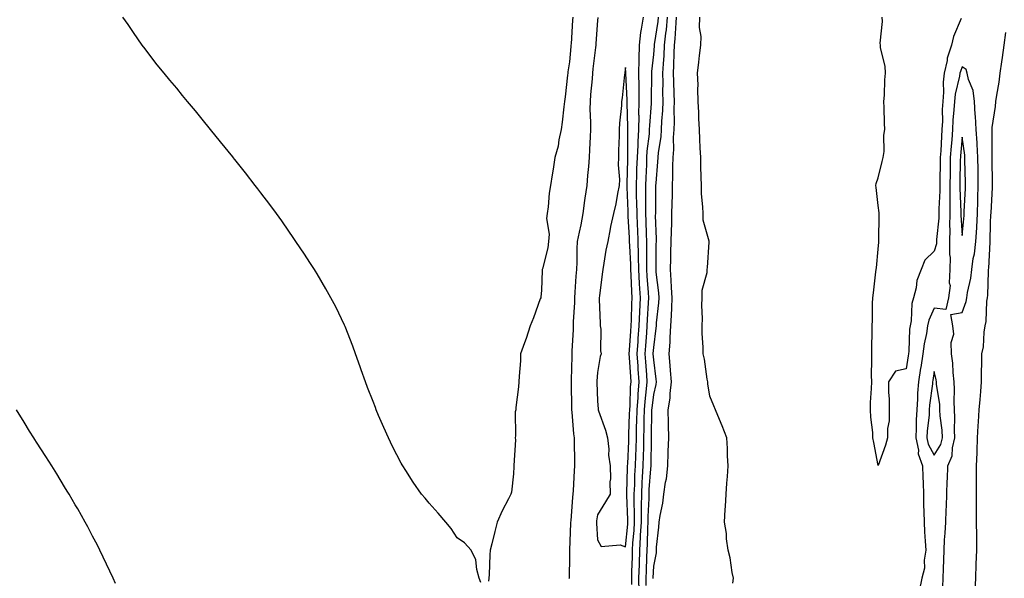
# Model space of a CAD drawing. Units: inches. Extents: x 926243 to 928883, y 7221338 to 7223978.
# Drawn here: x 927672 to 928023, y 7221762 to 7221961 of the extents above; entities that cross this region are included whole.
import ezdxf

# ---------------------------------------------------------------- set-up
doc = ezdxf.new("R2010")
doc.units = ezdxf.units.IN
doc.header["$MEASUREMENT"] = 0
doc.layers.add('Contour_92627221', color=7, linetype='Continuous', true_color=0x92c824)

msp = doc.modelspace()

# ---------------------------------------------------------------- linework, layer by layer
at = {"layer": 'Contour_92627221'}
for points in [[(927836.49, 7221760.36, 3227), (927835.83, 7221761.92, 3227), (927834.97, 7221765.01, 3227), (927834.65, 7221768.52, 3227), (927833, 7221771.92, 3227), (927830.63, 7221774.5, 3227), (927828.05, 7221776.28, 3227), (927825.83, 7221779.69, 3227), (927824.01, 7221781.92, 3227), (927821.24, 7221785.1, 3227), (927818.05, 7221788.7, 3227), (927816.56, 7221790.42, 3227), (927815.35, 7221791.92, 3227), (927812.33, 7221796.2, 3227), (927809.71, 7221800.26, 3227), (927808.63, 7221801.92, 3227), (927808.41, 7221802.29, 3227), (927808.05, 7221802.96, 3227), (927804.99, 7221808.85, 3227), (927803.52, 7221811.92, 3227), (927801.82, 7221815.69, 3227), (927800.01, 7221819.95, 3227), (927799.16, 7221821.92, 3227), (927798.85, 7221822.72, 3227), (927798.05, 7221824.87, 3227), (927796.07, 7221829.95, 3227), (927795.3, 7221831.92, 3227), (927793.82, 7221836.16, 3227), (927793.43, 7221837.29, 3227), (927791.75, 7221841.92, 3227), (927790.78, 7221844.65, 3227), (927788.05, 7221851.63, 3227), (927787.97, 7221851.84, 3227), (927787.81, 7221852.15, 3227), (927784.74, 7221858.62, 3227), (927783.02, 7221861.92, 3227), (927781.23, 7221865.1, 3227), (927778.05, 7221870.47, 3227), (927777.5, 7221871.37, 3227), (927777.15, 7221871.92, 3227), (927775.45, 7221874.52, 3227), (927773.56, 7221877.43, 3227), (927770.56, 7221881.92, 3227), (927769.57, 7221883.44, 3227), (927768.05, 7221885.69, 3227), (927765.47, 7221889.34, 3227), (927763.57, 7221891.92, 3227), (927761.23, 7221895.1, 3227), (927758.05, 7221899.3, 3227), (927756.91, 7221900.79, 3227), (927756.01, 7221901.92, 3227), (927752.55, 7221906.43, 3227), (927748.82, 7221911.16, 3227), (927748.21, 7221911.92, 3227), (927748.14, 7221912.02, 3227), (927748.05, 7221912.13, 3227), (927743.67, 7221917.53, 3227), (927740.07, 7221921.92, 3227), (927739.17, 7221923.05, 3227), (927738.05, 7221924.44, 3227), (927734.69, 7221928.56, 3227), (927731.84, 7221931.92, 3227), (927730.14, 7221934.01, 3227), (927728.05, 7221936.57, 3227), (927725.61, 7221939.48, 3227), (927723.53, 7221941.92, 3227), (927721.1, 7221944.97, 3227), (927718.05, 7221948.87, 3227), (927716.75, 7221950.61, 3227), (927715.78, 7221951.92, 3227), (927712.61, 7221956.49, 3227), (927710.69, 7221959.28, 3227), (927708.87, 7221961.92, 3227)], [(927869.23, 7221961.92, 3227), (927869.15, 7221960.83, 3227), (927868.59, 7221952.47, 3227), (927868.55, 7221951.92, 3227), (927868.5, 7221951.47, 3227), (927868.05, 7221946.06, 3227), (927867.46, 7221942.51, 3227), (927867.43, 7221941.92, 3227), (927867.35, 7221941.22, 3227), (927866.48, 7221933.48, 3227), (927866.3, 7221931.92, 3227), (927866.05, 7221929.93, 3227), (927865.48, 7221924.5, 3227), (927865.13, 7221921.92, 3227), (927864.28, 7221918.15, 3227), (927864.06, 7221915.92, 3227), (927862.79, 7221911.92, 3227), (927862.17, 7221907.8, 3227), (927861.87, 7221905.75, 3227), (927861.3, 7221901.92, 3227), (927860.76, 7221899.21, 3227), (927860.49, 7221894.36, 3227), (927860.11, 7221891.92, 3227), (927859.87, 7221890.1, 3227), (927860.74, 7221884.6, 3227), (927860.53, 7221881.92, 3227), (927860.27, 7221879.69, 3227), (927858.4, 7221872.27, 3227), (927858.35, 7221871.92, 3227), (927858.33, 7221871.65, 3227), (927858.05, 7221864.6, 3227), (927857.83, 7221862.13, 3227), (927857.79, 7221861.92, 3227), (927857.62, 7221861.49, 3227), (927855.23, 7221854.73, 3227), (927853.97, 7221851.92, 3227), (927852.55, 7221847.41, 3227), (927851.98, 7221845.85, 3227), (927850.63, 7221841.92, 3227), (927850.55, 7221839.42, 3227), (927850.06, 7221833.93, 3227), (927849.99, 7221831.92, 3227), (927849.87, 7221830.1, 3227), (927848.96, 7221822.82, 3227), (927848.89, 7221821.92, 3227), (927848.72, 7221821.26, 3227), (927848.82, 7221812.68, 3227), (927848.69, 7221811.92, 3227), (927848.75, 7221811.22, 3227), (927848.23, 7221802.1, 3227), (927848.25, 7221801.92, 3227), (927848.23, 7221801.74, 3227), (927848.05, 7221799.11, 3227), (927847.42, 7221792.55, 3227), (927847.18, 7221791.92, 3227), (927846.31, 7221790.18, 3227), (927844.09, 7221785.88, 3227), (927842.24, 7221781.92, 3227), (927841.42, 7221778.54, 3227), (927840.36, 7221774.22, 3227), (927839.8, 7221771.92, 3227), (927839.69, 7221770.28, 3227), (927839.39, 7221763.27, 3227), (927839.3, 7221761.92, 3227), (927839.12, 7221760.85, 3227)], [(927878.16, 7221961.8, 3228), (927878.05, 7221960.79, 3228), (927877.42, 7221952.55, 3228), (927877.37, 7221951.92, 3228), (927877.3, 7221951.16, 3228), (927876.4, 7221943.56, 3228), (927876.24, 7221941.92, 3228), (927876.09, 7221939.95, 3228), (927875.55, 7221934.42, 3228), (927875.35, 7221931.92, 3228), (927875.33, 7221929.19, 3228), (927875.51, 7221924.46, 3228), (927875.48, 7221921.92, 3228), (927875.37, 7221919.24, 3228), (927875.22, 7221914.75, 3228), (927875.1, 7221911.92, 3228), (927874.84, 7221908.72, 3228), (927874.51, 7221905.46, 3228), (927874.24, 7221901.92, 3228), (927873.56, 7221897.43, 3228), (927873.42, 7221896.55, 3228), (927872.74, 7221891.92, 3228), (927872.09, 7221887.88, 3228), (927871.47, 7221885.34, 3228), (927870.83, 7221881.92, 3228), (927870.67, 7221879.3, 3228), (927870.66, 7221874.54, 3228), (927870.53, 7221871.92, 3228), (927870.35, 7221869.62, 3228), (927869.97, 7221863.85, 3228), (927869.83, 7221861.92, 3228), (927869.8, 7221860.16, 3228), (927869.4, 7221853.27, 3228), (927869.37, 7221851.92, 3228), (927869.33, 7221850.63, 3228), (927868.93, 7221842.8, 3228), (927868.9, 7221841.92, 3228), (927868.86, 7221841.12, 3228), (927868.64, 7221832.51, 3228), (927868.61, 7221831.92, 3228), (927868.62, 7221831.35, 3228), (927868.75, 7221822.62, 3228), (927868.77, 7221821.92, 3228), (927868.89, 7221821.08, 3228), (927869.48, 7221813.35, 3228), (927869.71, 7221811.92, 3228), (927869.71, 7221810.26, 3228), (927869.84, 7221803.72, 3228), (927869.84, 7221801.92, 3228), (927869.72, 7221800.24, 3228), (927869.35, 7221793.21, 3228), (927869.26, 7221791.92, 3228), (927869.12, 7221790.85, 3228), (927868.48, 7221782.35, 3228), (927868.44, 7221781.92, 3228), (927868.44, 7221781.53, 3228), (927868.08, 7221771.96, 3228), (927868.08, 7221771.88, 3228), (927868.05, 7221769.77, 3228), (927867.88, 7221762.1, 3228), (927867.87, 7221761.92, 3228), (927867.83, 7221761.71, 3228)], [(927890.28, 7221759.69, 3228), (927890.24, 7221761.92, 3228), (927890.31, 7221764.19, 3228), (927890.44, 7221769.54, 3228), (927890.51, 7221771.92, 3228), (927890.67, 7221774.54, 3228), (927891.07, 7221778.89, 3228), (927891.24, 7221781.92, 3228), (927891.26, 7221785.12, 3228), (927891.11, 7221788.85, 3228), (927891.13, 7221791.92, 3228), (927891.29, 7221795.16, 3228), (927891.37, 7221798.6, 3228), (927891.54, 7221801.92, 3228), (927891.65, 7221805.53, 3228), (927891.78, 7221808.19, 3228), (927891.89, 7221811.92, 3228), (927891.98, 7221815.85, 3228), (927892.05, 7221817.92, 3228), (927892.14, 7221821.92, 3228), (927892.46, 7221826.33, 3228), (927892.5, 7221827.47, 3228), (927892.85, 7221831.92, 3228), (927892.54, 7221836.41, 3228), (927892.46, 7221837.51, 3228), (927892.15, 7221841.92, 3228), (927892.49, 7221846.35, 3228), (927892.57, 7221847.39, 3228), (927892.91, 7221851.92, 3228), (927893.1, 7221856.86, 3228), (927893.31, 7221861.92, 3228), (927893.04, 7221866.9, 3228), (927893.04, 7221866.94, 3228), (927892.77, 7221871.92, 3228), (927892.66, 7221876.53, 3228), (927892.62, 7221877.35, 3228), (927892.5, 7221881.92, 3228), (927892.35, 7221886.22, 3228), (927892.27, 7221887.7, 3228), (927892.12, 7221891.92, 3228), (927892.05, 7221895.92, 3228), (927891.97, 7221897.99, 3228), (927891.9, 7221901.92, 3228), (927892.05, 7221905.92, 3228), (927892.09, 7221907.88, 3228), (927892.25, 7221911.92, 3228), (927892.48, 7221916.35, 3228), (927892.47, 7221917.51, 3228), (927892.74, 7221921.92, 3228), (927892.83, 7221926.71, 3228), (927892.81, 7221927.15, 3228), (927892.92, 7221931.92, 3228), (927892.85, 7221936.72, 3228), (927892.84, 7221937.13, 3228), (927892.77, 7221941.92, 3228), (927892.87, 7221946.74, 3228), (927892.85, 7221947.12, 3228), (927892.97, 7221951.92, 3228), (927893.44, 7221956.53, 3228), (927893.76, 7221957.62, 3228), (927894.38, 7221961.92, 3228)], [(927892.88, 7221757.1, 3227), (927892.8, 7221761.92, 3227), (927892.94, 7221766.8, 3227), (927892.94, 7221767.02, 3227), (927893.09, 7221771.92, 3227), (927893.37, 7221776.59, 3227), (927893.39, 7221777.25, 3227), (927893.65, 7221781.92, 3227), (927893.67, 7221786.3, 3227), (927893.75, 7221787.62, 3227), (927893.77, 7221791.92, 3227), (927893.97, 7221796, 3227), (927894.12, 7221797.99, 3227), (927894.32, 7221801.92, 3227), (927894.44, 7221805.53, 3227), (927894.48, 7221808.35, 3227), (927894.59, 7221811.92, 3227), (927894.67, 7221815.3, 3227), (927894.71, 7221818.58, 3227), (927894.78, 7221821.92, 3227), (927895, 7221824.97, 3227), (927895.53, 7221829.4, 3227), (927895.73, 7221831.92, 3227), (927895.55, 7221834.42, 3227), (927895.22, 7221839.09, 3227), (927895.02, 7221841.92, 3227), (927895.24, 7221844.73, 3227), (927895.56, 7221849.42, 3227), (927895.75, 7221851.92, 3227), (927895.83, 7221854.15, 3227), (927896.21, 7221860.08, 3227), (927896.29, 7221861.92, 3227), (927896.18, 7221863.78, 3227), (927895.77, 7221869.63, 3227), (927895.65, 7221871.92, 3227), (927895.59, 7221874.38, 3227), (927895.61, 7221879.48, 3227), (927895.55, 7221881.92, 3227), (927895.46, 7221884.52, 3227), (927895.37, 7221889.24, 3227), (927895.28, 7221891.92, 3227), (927895.23, 7221894.73, 3227), (927895.25, 7221899.13, 3227), (927895.2, 7221901.92, 3227), (927895.31, 7221904.65, 3227), (927895.55, 7221909.42, 3227), (927895.65, 7221911.92, 3227), (927895.77, 7221914.21, 3227), (927896.52, 7221920.38, 3227), (927896.61, 7221921.92, 3227), (927896.63, 7221923.33, 3227), (927897.26, 7221931.14, 3227), (927897.28, 7221931.92, 3227), (927897.27, 7221932.7, 3227), (927897.38, 7221941.26, 3227), (927897.37, 7221941.92, 3227), (927897.39, 7221942.58, 3227), (927898.05, 7221948.6, 3227), (927898.3, 7221951.67, 3227), (927898.31, 7221951.92, 3227), (927898.35, 7221952.21, 3227), (927899.62, 7221960.36, 3227), (927899.77, 7221961.92, 3227)], [(927895.4, 7221759.26, 3226), (927895.35, 7221761.92, 3226), (927895.43, 7221764.54, 3226), (927895.6, 7221769.46, 3226), (927895.67, 7221771.92, 3226), (927895.8, 7221774.17, 3226), (927895.94, 7221779.81, 3226), (927896.06, 7221781.92, 3226), (927896.07, 7221783.89, 3226), (927896.4, 7221790.28, 3226), (927896.42, 7221791.92, 3226), (927896.49, 7221793.48, 3226), (927897.05, 7221800.92, 3226), (927897.1, 7221801.92, 3226), (927897.13, 7221802.84, 3226), (927897.26, 7221811.14, 3226), (927897.29, 7221811.92, 3226), (927897.31, 7221812.66, 3226), (927897.41, 7221821.28, 3226), (927897.42, 7221821.92, 3226), (927897.47, 7221822.51, 3226), (927898.05, 7221827.41, 3226), (927898.97, 7221831, 3226), (927899.08, 7221831.92, 3226), (927898.99, 7221832.86, 3226), (927898.05, 7221839.73, 3226), (927897.89, 7221841.92, 3226), (927897.9, 7221842.06, 3226), (927898.05, 7221844.19, 3226), (927898.95, 7221851.02, 3226), (927899.02, 7221851.92, 3226), (927899.08, 7221852.96, 3226), (927899.86, 7221860.1, 3226), (927899.97, 7221861.92, 3226), (927899.84, 7221863.7, 3226), (927898.96, 7221871, 3226), (927898.89, 7221871.92, 3226), (927898.91, 7221872.78, 3226), (927898.97, 7221881, 3226), (927899, 7221881.92, 3226), (927899.01, 7221882.88, 3226), (927898.75, 7221891.22, 3226), (927898.76, 7221891.92, 3226), (927898.78, 7221892.64, 3226), (927898.85, 7221901.12, 3226), (927898.87, 7221901.92, 3226), (927898.91, 7221902.78, 3226), (927899.57, 7221910.4, 3226), (927899.63, 7221911.92, 3226), (927899.76, 7221913.64, 3226), (927900.68, 7221919.28, 3226), (927900.85, 7221921.92, 3226), (927900.96, 7221924.83, 3226), (927901.28, 7221928.7, 3226), (927901.38, 7221931.92, 3226), (927901.33, 7221935.2, 3226), (927901.37, 7221938.6, 3226), (927901.31, 7221941.92, 3226), (927901.49, 7221945.36, 3226), (927901.73, 7221948.25, 3226), (927901.9, 7221951.92, 3226), (927902.37, 7221956.24, 3226), (927902.56, 7221957.41, 3226), (927902.99, 7221961.92, 3226)], [(927897.91, 7221761.78, 3225), (927897.9, 7221761.92, 3225), (927897.91, 7221762.06, 3225), (927898.05, 7221766.18, 3225), (927899, 7221770.96, 3225), (927899.05, 7221771.92, 3225), (927899.1, 7221772.97, 3225), (927899.92, 7221780.06, 3225), (927899.99, 7221781.92, 3225), (927900.33, 7221784.21, 3225), (927901.3, 7221788.68, 3225), (927901.71, 7221791.92, 3225), (927902.31, 7221796.18, 3225), (927902.59, 7221797.39, 3225), (927903.09, 7221801.92, 3225), (927903.26, 7221806.71, 3225), (927903.26, 7221807.13, 3225), (927903.42, 7221811.92, 3225), (927903.35, 7221816.63, 3225), (927903.31, 7221817.17, 3225), (927903.24, 7221821.92, 3225), (927903.87, 7221826.1, 3225), (927903.88, 7221827.74, 3225), (927904.37, 7221831.92, 3225), (927904.02, 7221835.96, 3225), (927903.93, 7221837.8, 3225), (927903.54, 7221841.92, 3225), (927903.87, 7221846.1, 3225), (927903.9, 7221847.76, 3225), (927904.19, 7221851.92, 3225), (927904.42, 7221855.55, 3225), (927904.46, 7221858.33, 3225), (927904.68, 7221861.92, 3225), (927904.4, 7221865.57, 3225), (927904.31, 7221868.17, 3225), (927904.01, 7221871.92, 3225), (927904.11, 7221875.87, 3225), (927904.22, 7221878.09, 3225), (927904.32, 7221881.92, 3225), (927904.35, 7221885.61, 3225), (927904.49, 7221888.37, 3225), (927904.52, 7221891.92, 3225), (927904.6, 7221895.38, 3225), (927904.72, 7221898.6, 3225), (927904.8, 7221901.92, 3225), (927904.92, 7221905.05, 3225), (927904.89, 7221908.76, 3225), (927905.01, 7221911.92, 3225), (927905.23, 7221914.73, 3225), (927905.13, 7221918.99, 3225), (927905.31, 7221921.92, 3225), (927905.41, 7221924.56, 3225), (927905.34, 7221929.21, 3225), (927905.43, 7221931.92, 3225), (927905.39, 7221934.58, 3225), (927905.18, 7221939.05, 3225), (927905.14, 7221941.92, 3225), (927905.28, 7221944.69, 3225), (927905.36, 7221949.24, 3225), (927905.5, 7221951.92, 3225), (927905.75, 7221954.22, 3225), (927906.01, 7221959.89, 3225), (927906.21, 7221961.92, 3225)], [(927926.29, 7221760.16, 3224), (927926.45, 7221761.92, 3224), (927926, 7221763.97, 3224), (927925.29, 7221769.17, 3224), (927924.55, 7221771.92, 3224), (927924.02, 7221775.94, 3224), (927924.02, 7221777.9, 3224), (927923.3, 7221781.92, 3224), (927923.58, 7221786.39, 3224), (927923.65, 7221787.53, 3224), (927923.92, 7221791.92, 3224), (927924.15, 7221795.83, 3224), (927924.3, 7221798.17, 3224), (927924.55, 7221801.92, 3224), (927924.41, 7221805.55, 3224), (927924.32, 7221808.19, 3224), (927924.17, 7221811.92, 3224), (927922.4, 7221816.26, 3224), (927921.48, 7221818.48, 3224), (927920.07, 7221821.92, 3224), (927919.48, 7221823.35, 3224), (927918.05, 7221826.84, 3224), (927917.35, 7221831.22, 3224), (927917.31, 7221831.92, 3224), (927917.14, 7221832.84, 3224), (927916.13, 7221840.01, 3224), (927915.72, 7221841.92, 3224), (927915.74, 7221844.22, 3224), (927915.36, 7221849.22, 3224), (927915.38, 7221851.92, 3224), (927915.43, 7221854.54, 3224), (927915.23, 7221859.11, 3224), (927915.28, 7221861.92, 3224), (927915.32, 7221864.65, 3224), (927917.06, 7221870.92, 3224), (927917.09, 7221871.92, 3224), (927917.27, 7221872.7, 3224), (927917.81, 7221881.69, 3224), (927917.85, 7221881.92, 3224), (927917.84, 7221882.13, 3224), (927915.69, 7221889.56, 3224), (927915.63, 7221891.92, 3224), (927915.62, 7221894.34, 3224), (927915.11, 7221898.97, 3224), (927915.1, 7221901.92, 3224), (927915.02, 7221904.95, 3224), (927914.91, 7221908.78, 3224), (927914.82, 7221911.92, 3224), (927914.63, 7221915.34, 3224), (927914.54, 7221918.4, 3224), (927914.34, 7221921.92, 3224), (927914.19, 7221925.79, 3224), (927914.11, 7221927.99, 3224), (927913.95, 7221931.92, 3224), (927913.75, 7221936.22, 3224), (927913.94, 7221937.82, 3224), (927913.67, 7221941.92, 3224), (927914.13, 7221945.85, 3224), (927914.41, 7221948.29, 3224), (927914.84, 7221951.92, 3224), (927914.97, 7221955.01, 3224), (927914.37, 7221958.23, 3224), (927914.47, 7221961.92, 3224)], [(928007.63, 7221961.51, 3223), (928004.91, 7221955.06, 3223), (928004.19, 7221951.92, 3223), (928002.7, 7221947.27, 3223), (928002.63, 7221946.49, 3223), (928001.59, 7221941.92, 3223), (928001.2, 7221938.78, 3223), (928001.35, 7221935.22, 3223), (928001.05, 7221931.92, 3223), (928000.91, 7221929.07, 3223), (928000.94, 7221924.81, 3223), (928000.81, 7221921.92, 3223), (928000.62, 7221919.34, 3223), (928000.38, 7221914.24, 3223), (928000.21, 7221911.92, 3223), (928000.17, 7221909.79, 3223), (928000.04, 7221903.91, 3223), (928000, 7221901.92, 3223), (927999.99, 7221899.97, 3223), (927999.69, 7221893.56, 3223), (927999.69, 7221891.92, 3223), (927999.66, 7221890.32, 3223), (927998.82, 7221882.7, 3223), (927998.81, 7221881.92, 3223), (927998.8, 7221881.18, 3223), (927998.05, 7221878.52, 3223), (927994.65, 7221875.32, 3223), (927993.4, 7221871.92, 3223), (927991.87, 7221868.09, 3223), (927991.63, 7221865.49, 3223), (927990.71, 7221861.92, 3223), (927990.08, 7221859.89, 3223), (927989.83, 7221853.7, 3223), (927989.46, 7221851.92, 3223), (927989.28, 7221850.69, 3223), (927988.99, 7221842.86, 3223), (927988.88, 7221841.92, 3223), (927988.76, 7221841.22, 3223), (927988.05, 7221836.55, 3223), (927984.28, 7221835.69, 3223), (927981.8, 7221831.92, 3223), (927981.8, 7221828.17, 3223), (927982.03, 7221825.9, 3223), (927982.02, 7221821.92, 3223), (927981.98, 7221817.99, 3223), (927981.42, 7221815.3, 3223), (927981.37, 7221811.92, 3223), (927980.66, 7221809.3, 3223), (927978.05, 7221802.04, 3223), (927976.47, 7221810.34, 3223), (927976.18, 7221811.92, 3223), (927976.11, 7221813.85, 3223), (927975.41, 7221819.28, 3223), (927975.33, 7221821.92, 3223), (927975.37, 7221824.6, 3223), (927975.71, 7221829.58, 3223), (927975.76, 7221831.92, 3223), (927975.74, 7221834.22, 3223), (927975.86, 7221839.73, 3223), (927975.84, 7221841.92, 3223), (927975.85, 7221844.11, 3223), (927975.88, 7221849.75, 3223), (927975.89, 7221851.92, 3223), (927976.01, 7221853.95, 3223), (927976.02, 7221859.89, 3223), (927976.12, 7221861.92, 3223), (927976.34, 7221863.64, 3223), (927977.27, 7221871.14, 3223), (927977.37, 7221871.92, 3223), (927977.43, 7221872.55, 3223), (927978.05, 7221879.24, 3223), (927978.29, 7221881.69, 3223), (927978.29, 7221881.92, 3223), (927978.32, 7221882.19, 3223), (927978.41, 7221891.57, 3223), (927978.45, 7221891.92, 3223), (927978.36, 7221892.23, 3223), (927978.05, 7221894.83, 3223), (927977.31, 7221901.18, 3223), (927977.25, 7221901.92, 3223), (927977.33, 7221902.64, 3223), (927978.05, 7221904.71, 3223), (927979.53, 7221910.44, 3223), (927979.89, 7221911.92, 3223), (927980.16, 7221914.03, 3223), (927980.11, 7221919.85, 3223), (927980.48, 7221921.92, 3223), (927980.32, 7221924.19, 3223), (927980.2, 7221929.77, 3223), (927980.07, 7221931.92, 3223), (927980.27, 7221934.15, 3223), (927980.43, 7221939.54, 3223), (927980.67, 7221941.92, 3223), (927980.61, 7221944.48, 3223), (927978.9, 7221951.06, 3223), (927978.88, 7221951.92, 3223), (927978.82, 7221952.68, 3223), (927979.58, 7221960.38, 3223), (927979.5, 7221961.92, 3223)], [(928012.63, 7221757.35, 3223), (928012.89, 7221761.92, 3223), (928013.04, 7221766.92, 3223), (928013.19, 7221771.92, 3223), (928013.18, 7221776.8, 3223), (928013.17, 7221777.04, 3223), (928013.16, 7221781.92, 3223), (928013.15, 7221786.82, 3223), (928013.14, 7221787.02, 3223), (928013.14, 7221791.92, 3223), (928013.15, 7221796.82, 3223), (928013.14, 7221797.02, 3223), (928013.14, 7221801.92, 3223), (928013.3, 7221806.67, 3223), (928013.31, 7221807.17, 3223), (928013.46, 7221811.92, 3223), (928013.73, 7221816.24, 3223), (928013.79, 7221817.66, 3223), (928014.04, 7221821.92, 3223), (928014.36, 7221825.61, 3223), (928014.6, 7221828.46, 3223), (928014.9, 7221831.92, 3223), (928014.91, 7221835.06, 3223), (928015.02, 7221838.89, 3223), (928015.03, 7221841.92, 3223), (928015.59, 7221844.38, 3223), (928015.82, 7221849.69, 3223), (928016.19, 7221851.92, 3223), (928016.54, 7221853.42, 3223), (928016.82, 7221860.69, 3223), (928017.03, 7221861.92, 3223), (928017.15, 7221862.82, 3223), (928017.36, 7221871.24, 3223), (928017.44, 7221871.92, 3223), (928017.52, 7221872.45, 3223), (928017.92, 7221881.78, 3223), (928017.94, 7221881.92, 3223), (928017.94, 7221882.04, 3223), (928018.05, 7221888.42, 3223), (928018.27, 7221891.71, 3223), (928018.28, 7221891.92, 3223), (928018.28, 7221892.15, 3223), (928018.82, 7221901.16, 3223), (928018.84, 7221901.92, 3223), (928018.82, 7221902.7, 3223), (928018.73, 7221911.24, 3223), (928018.72, 7221911.92, 3223), (928018.7, 7221912.56, 3223), (928018.68, 7221921.3, 3223), (928018.66, 7221921.92, 3223), (928018.72, 7221922.6, 3223), (928019.84, 7221930.12, 3223), (928020, 7221931.92, 3223), (928020.33, 7221934.19, 3223), (928021.15, 7221938.81, 3223), (928021.56, 7221941.92, 3223), (928022.14, 7221946, 3223), (928022.43, 7221947.55, 3223), (928022.98, 7221951.92, 3223), (928023.52, 7221956.45, 3223)], [(928001.09, 7221758.87, 3224), (928001.26, 7221761.92, 3224), (928001.37, 7221765.24, 3224), (928001.46, 7221768.5, 3224), (928001.58, 7221771.92, 3224), (928001.76, 7221775.63, 3224), (928001.97, 7221777.99, 3224), (928002.15, 7221781.92, 3224), (928002.31, 7221786.18, 3224), (928002.39, 7221787.58, 3224), (928002.56, 7221791.92, 3224), (928002.69, 7221796.57, 3224), (928002.72, 7221797.25, 3224), (928002.85, 7221801.92, 3224), (928004.47, 7221805.49, 3224), (928004.53, 7221808.4, 3224), (928005.39, 7221811.92, 3224), (928005.26, 7221814.71, 3224), (928005.4, 7221819.26, 3224), (928005.26, 7221821.92, 3224), (928005.11, 7221824.87, 3224), (928005.29, 7221829.15, 3224), (928005.11, 7221831.92, 3224), (928004.75, 7221835.22, 3224), (928004.71, 7221838.58, 3224), (928004.25, 7221841.92, 3224), (928004.07, 7221845.9, 3224), (928005.01, 7221848.87, 3224), (928004.7, 7221851.92, 3224), (928003.99, 7221855.98, 3224), (928008.05, 7221856.63, 3224), (928009.42, 7221860.55, 3224), (928009.65, 7221861.92, 3224), (928009.9, 7221863.78, 3224), (928011.06, 7221868.91, 3224), (928011.4, 7221871.92, 3224), (928011.97, 7221875.85, 3224), (928012.37, 7221877.6, 3224), (928012.89, 7221881.92, 3224), (928013.17, 7221886.8, 3224), (928013.17, 7221887.04, 3224), (928013.42, 7221891.92, 3224), (928013.57, 7221896.41, 3224), (928013.58, 7221897.45, 3224), (928013.72, 7221901.92, 3224), (928013.66, 7221906.31, 3224), (928013.66, 7221907.53, 3224), (928013.6, 7221911.92, 3224), (928013.29, 7221916.69, 3224), (928013.29, 7221917.15, 3224), (928012.95, 7221921.92, 3224), (928012.77, 7221926.63, 3224), (928012.67, 7221927.29, 3224), (928012.45, 7221931.92, 3224), (928011.95, 7221935.83, 3224), (928010.28, 7221939.69, 3224), (928009.78, 7221941.92, 3224), (928009.4, 7221943.27, 3224), (928008.05, 7221944.24, 3224), (928007.35, 7221942.62, 3224), (928007.19, 7221941.92, 3224), (928007.06, 7221940.94, 3224), (928005.45, 7221934.52, 3224), (928005.22, 7221931.92, 3224), (928005.08, 7221928.95, 3224), (928004.72, 7221925.26, 3224), (928004.57, 7221921.92, 3224), (928004.29, 7221918.17, 3224), (928004.07, 7221915.9, 3224), (928003.78, 7221911.92, 3224), (928003.69, 7221907.56, 3224), (928003.67, 7221906.3, 3224), (928003.57, 7221901.92, 3224), (928003.56, 7221897.43, 3224), (928003.6, 7221896.37, 3224), (928003.58, 7221891.92, 3224), (928003.52, 7221887.39, 3224), (928003.6, 7221886.37, 3224), (928003.52, 7221881.92, 3224), (928003.45, 7221877.31, 3224), (928003.7, 7221876.28, 3224), (928003.58, 7221871.92, 3224), (928003.35, 7221867.23, 3224), (928003.76, 7221866.22, 3224), (928003.18, 7221861.92, 3224), (928002.23, 7221857.74, 3224), (927998.05, 7221858.17, 3224), (927996.09, 7221853.89, 3224), (927995.68, 7221851.92, 3224), (927995.27, 7221849.15, 3224), (927994.44, 7221845.53, 3224), (927993.99, 7221841.92, 3224), (927993.21, 7221837.08, 3224), (927993.17, 7221836.8, 3224), (927992.39, 7221831.92, 3224), (927992.09, 7221827.88, 3224), (927992.06, 7221825.92, 3224), (927991.8, 7221821.92, 3224), (927991.61, 7221818.37, 3224), (927991.66, 7221815.53, 3224), (927991.5, 7221811.92, 3224), (927992.38, 7221807.6, 3224), (927992.35, 7221806.22, 3224), (927993.9, 7221801.92, 3224), (927994.01, 7221797.88, 3224), (927994.08, 7221795.88, 3224), (927994.18, 7221791.92, 3224), (927994.25, 7221788.11, 3224), (927994.37, 7221785.59, 3224), (927994.44, 7221781.92, 3224), (927994.6, 7221778.46, 3224), (927994.85, 7221775.12, 3224), (927995, 7221771.92, 3224), (927994.43, 7221768.31, 3224), (927994.52, 7221765.46, 3224), (927993.63, 7221761.92, 3224), (927992.69, 7221757.29, 3224)], [(927706.17, 7221760.05, 3228), (927705.36, 7221761.92, 3228), (927703.05, 7221766.92, 3228), (927700.67, 7221771.92, 3228), (927699.78, 7221773.64, 3228), (927698.05, 7221776.92, 3228), (927696.34, 7221780.2, 3228), (927695.42, 7221781.92, 3228), (927692.75, 7221786.63, 3228), (927691.91, 7221788.05, 3228), (927689.66, 7221791.92, 3228), (927689.05, 7221792.92, 3228), (927688.05, 7221794.5, 3228), (927685.27, 7221799.13, 3228), (927683.57, 7221801.92, 3228), (927681.4, 7221805.28, 3228), (927678.05, 7221810.42, 3228), (927677.47, 7221811.35, 3228), (927677.12, 7221811.92, 3228), (927675.59, 7221814.38, 3228), (927673.64, 7221817.51, 3228), (927670.93, 7221821.92, 3228)]]:
    msp.add_polyline3d(points, dxfattribs=at)
for points in [[(927888.05, 7221773.15, 3229), (927888.8, 7221781.18, 3229), (927888.84, 7221781.92, 3229), (927888.84, 7221782.72, 3229), (927888.48, 7221791.49, 3229), (927888.48, 7221791.92, 3229), (927888.51, 7221792.39, 3229), (927888.72, 7221801.24, 3229), (927888.76, 7221801.92, 3229), (927888.78, 7221802.66, 3229), (927889.15, 7221810.81, 3229), (927889.19, 7221811.92, 3229), (927889.22, 7221813.09, 3229), (927889.47, 7221820.51, 3229), (927889.5, 7221821.92, 3229), (927889.61, 7221823.48, 3229), (927889.83, 7221830.14, 3229), (927889.97, 7221831.92, 3229), (927889.85, 7221833.72, 3229), (927889.38, 7221840.59, 3229), (927889.29, 7221841.92, 3229), (927889.38, 7221843.25, 3229), (927889.93, 7221850.03, 3229), (927890.08, 7221851.92, 3229), (927890.16, 7221854.03, 3229), (927890.25, 7221859.71, 3229), (927890.34, 7221861.92, 3229), (927890.22, 7221864.09, 3229), (927890, 7221869.97, 3229), (927889.9, 7221871.92, 3229), (927889.86, 7221873.72, 3229), (927889.5, 7221880.47, 3229), (927889.46, 7221881.92, 3229), (927889.41, 7221883.29, 3229), (927888.99, 7221890.98, 3229), (927888.96, 7221891.92, 3229), (927888.94, 7221892.82, 3229), (927888.61, 7221901.35, 3229), (927888.6, 7221901.92, 3229), (927888.62, 7221902.49, 3229), (927888.82, 7221911.16, 3229), (927888.85, 7221911.92, 3229), (927888.89, 7221912.76, 3229), (927888.82, 7221921.16, 3229), (927888.87, 7221921.92, 3229), (927888.88, 7221922.74, 3229), (927888.54, 7221931.43, 3229), (927888.55, 7221931.92, 3229), (927888.54, 7221932.41, 3229), (927888.17, 7221941.8, 3229), (927888.17, 7221941.92, 3229), (927888.18, 7221942.04, 3229), (927888.05, 7221943.99, 3229), (927887.77, 7221942.19, 3229), (927887.72, 7221941.92, 3229), (927887.68, 7221941.55, 3229), (927886.77, 7221933.21, 3229), (927886.59, 7221931.92, 3229), (927886.55, 7221930.42, 3229), (927885.84, 7221924.13, 3229), (927885.78, 7221921.92, 3229), (927885.71, 7221919.58, 3229), (927885.56, 7221914.4, 3229), (927885.48, 7221911.92, 3229), (927885.42, 7221909.28, 3229), (927885.86, 7221904.11, 3229), (927885.79, 7221901.92, 3229), (927885.18, 7221899.05, 3229), (927884.55, 7221895.42, 3229), (927883.73, 7221891.92, 3229), (927882.71, 7221887.25, 3229), (927882.58, 7221886.45, 3229), (927881.67, 7221881.92, 3229), (927881.05, 7221878.91, 3229), (927880.31, 7221874.19, 3229), (927879.88, 7221871.92, 3229), (927879.65, 7221870.32, 3229), (927878.69, 7221862.56, 3229), (927878.61, 7221861.92, 3229), (927878.64, 7221861.33, 3229), (927878.98, 7221852.86, 3229), (927879.03, 7221851.92, 3229), (927879.23, 7221850.73, 3229), (927879.07, 7221842.94, 3229), (927879.34, 7221841.92, 3229), (927879.02, 7221840.94, 3229), (927878.05, 7221835.26, 3229), (927877.77, 7221832.19, 3229), (927877.76, 7221831.92, 3229), (927877.77, 7221831.63, 3229), (927878.05, 7221825.1, 3229), (927878.28, 7221822.15, 3229), (927878.31, 7221821.92, 3229), (927878.43, 7221821.55, 3229), (927880.83, 7221814.69, 3229), (927881.56, 7221811.92, 3229), (927882.01, 7221807.96, 3229), (927881.95, 7221805.83, 3229), (927882.57, 7221801.92, 3229), (927882.63, 7221797.35, 3229), (927882.41, 7221796.28, 3229), (927882.49, 7221791.92, 3229), (927880.87, 7221789.11, 3229), (927878.05, 7221784.56, 3229), (927877.66, 7221782.31, 3229), (927877.62, 7221781.92, 3229), (927877.63, 7221781.49, 3229), (927878.05, 7221775.55, 3229), (927879.36, 7221773.23, 3229), (927886.16, 7221773.81, 3229)], [(928008.05, 7221884.05, 3225), (928008.7, 7221891.28, 3225), (928008.73, 7221891.92, 3225), (928008.76, 7221892.62, 3225), (928009.16, 7221900.81, 3225), (928009.19, 7221901.92, 3225), (928009.18, 7221903.05, 3225), (928008.97, 7221911, 3225), (928008.96, 7221911.92, 3225), (928008.9, 7221912.78, 3225), (928008.05, 7221919.13, 3225), (928007.4, 7221912.56, 3225), (928007.35, 7221911.92, 3225), (928007.34, 7221911.2, 3225), (928007.17, 7221902.8, 3225), (928007.15, 7221901.92, 3225), (928007.14, 7221901.02, 3225), (928007.48, 7221892.49, 3225), (928007.48, 7221891.92, 3225), (928007.47, 7221891.33, 3225)], [(927998.05, 7221805.73, 3225), (928000.4, 7221809.56, 3225), (928000.98, 7221811.92, 3225), (928000.85, 7221814.73, 3225), (928000.2, 7221819.77, 3225), (928000.09, 7221821.92, 3225), (927999.99, 7221823.85, 3225), (927998.88, 7221831.1, 3225), (927998.83, 7221831.92, 3225), (927998.75, 7221832.62, 3225), (927998.05, 7221835.65, 3225), (927997.51, 7221832.45, 3225), (927997.43, 7221831.92, 3225), (927997.38, 7221831.26, 3225), (927996.39, 7221823.58, 3225), (927996.28, 7221821.92, 3225), (927996.18, 7221820.05, 3225), (927995.55, 7221814.42, 3225), (927995.43, 7221811.92, 3225), (927995.87, 7221809.75, 3225)]]:
    msp.add_polyline3d(points, close=True, dxfattribs=at)

doc.saveas('drawing.dxf')
